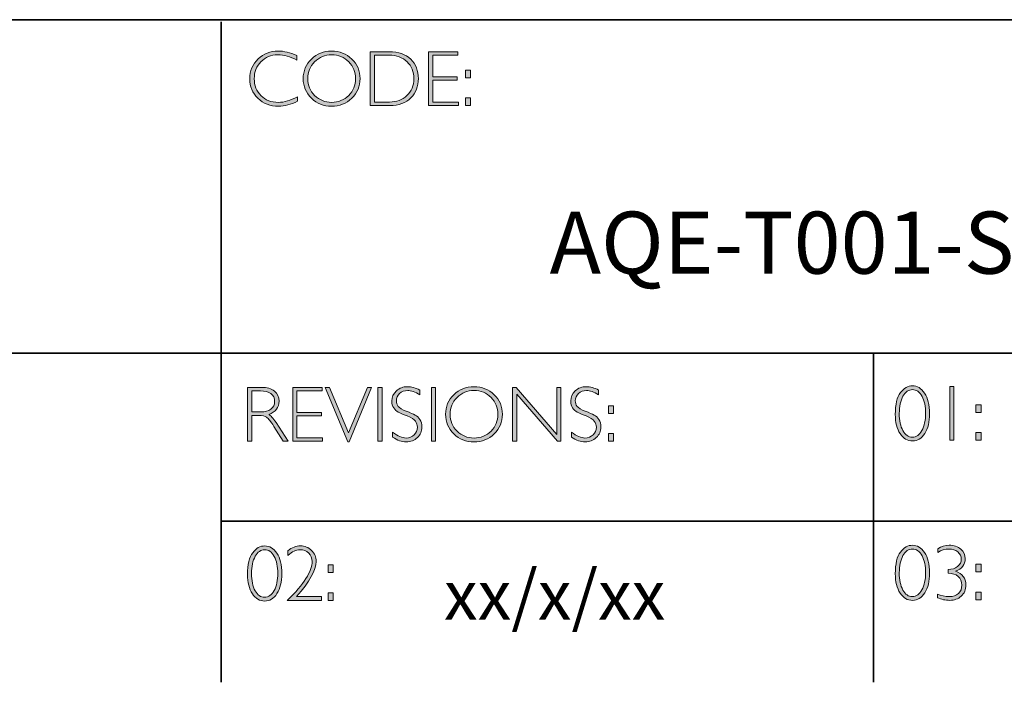
# Model space of a CAD drawing. Units: inches. Extents: x -12997 to 29, y -20 to 8840.
# Drawn here: x 21 to 25, y -20 to -18 of the extents above; entities that cross this region are included whole.
import ezdxf

# ---------------------------------------------------------------- set-up
doc = ezdxf.new("R2010")
doc.units = ezdxf.units.IN
doc.header["$MEASUREMENT"] = 0
doc.layers.add('Layer 1', color=7, linetype='Continuous')

# ---------------------------------------------------------------- blocks, each defined once
blk = doc.blocks.new('block 11')
at = {"layer": 'Layer 1', "true_color": 0x1c1c1b}
h = blk.add_hatch(color=250, dxfattribs=at)
h.dxf.hatch_style = 2
edge = h.paths.add_edge_path()
edge.add_spline(control_points=[(22.2475, -17.8538), (22.2475, -17.8538), (22.2475, -17.8721), (22.2475, -17.8721), (22.2212, -17.8582), (22.1955, -17.8512), (22.1703, -17.8512), (22.1434, -17.8512), (22.1209, -17.8604), (22.1028, -17.8787), (22.0847, -17.8969), (22.0757, -17.9198), (22.0757, -17.9472), (22.0757, -17.9749), (22.0848, -17.9977), (22.103, -18.0155), (22.1212, -18.0334), (22.1444, -18.0424), (22.1726, -18.0424), (22.1962, -18.0424), (22.2218, -18.035), (22.2497, -18.0202), (22.2497, -18.0202), (22.2497, -18.0376), (22.2497, -18.0376), (22.224, -18.0511), (22.1984, -18.0579), (22.1729, -18.0579), (22.1399, -18.0579), (22.1125, -18.0473), (22.0905, -18.0262), (22.0686, -18.005), (22.0576, -17.9787), (22.0576, -17.9472), (22.0576, -17.9154), (22.0688, -17.889), (22.0912, -17.8677), (22.1136, -17.8464), (22.1404, -17.8357), (22.1714, -17.8357), (22.1958, -17.8357), (22.2211, -17.8418), (22.2475, -17.8538)], knot_values=[0, 0, 0, 0, 1, 1, 1, 2, 2, 2, 3, 3, 3, 4, 4, 4, 5, 5, 5, 6, 6, 6, 7, 7, 7, 8, 8, 8, 9, 9, 9, 10, 10, 10, 11, 11, 11, 12, 12, 12, 13, 13, 13, 14, 14, 14, 14], degree=3, periodic=0)
h = blk.add_hatch(color=250, dxfattribs=at)
h.dxf.hatch_style = 2
edge = h.paths.add_edge_path()
edge.add_spline(control_points=[(22.3875, -17.8357), (22.4195, -17.8357), (22.4467, -17.8465), (22.4689, -17.868), (22.4912, -17.8896), (22.5024, -17.9159), (22.5024, -17.9469), (22.5024, -17.9778), (22.4912, -18.004), (22.4689, -18.0255), (22.4467, -18.0471), (22.4195, -18.0579), (22.3875, -18.0579), (22.3555, -18.0579), (22.3285, -18.0471), (22.3063, -18.0255), (22.2842, -18.004), (22.2731, -17.9778), (22.2731, -17.9469), (22.2731, -17.9159), (22.2842, -17.8896), (22.3063, -17.868), (22.3285, -17.8465), (22.3555, -17.8357), (22.3875, -17.8357)], knot_values=[0, 0, 0, 0, 1, 1, 1, 2, 2, 2, 3, 3, 3, 4, 4, 4, 5, 5, 5, 6, 6, 6, 7, 7, 7, 8, 8, 8, 8], degree=3, periodic=0)
edge = h.paths.add_edge_path()
edge.add_spline(control_points=[(22.3881, -18.0424), (22.4151, -18.0424), (22.4378, -18.0331), (22.4564, -18.0147), (22.4749, -17.9962), (22.4842, -17.9736), (22.4842, -17.9469), (22.4842, -17.92), (22.4749, -17.8973), (22.4564, -17.8789), (22.4378, -17.8604), (22.4151, -17.8512), (22.3881, -17.8512), (22.361, -17.8512), (22.3381, -17.8604), (22.3193, -17.8789), (22.3006, -17.8973), (22.2912, -17.92), (22.2912, -17.9469), (22.2912, -17.9736), (22.3006, -17.9962), (22.3193, -18.0147), (22.3381, -18.0331), (22.361, -18.0424), (22.3881, -18.0424)], knot_values=[0, 0, 0, 0, 1, 1, 1, 2, 2, 2, 3, 3, 3, 4, 4, 4, 5, 5, 5, 6, 6, 6, 7, 7, 7, 8, 8, 8, 8], degree=3, periodic=0)
h = blk.add_hatch(color=250, dxfattribs=at)
h.dxf.hatch_style = 2
edge = h.paths.add_edge_path()
edge.add_spline(control_points=[(22.5434, -17.8385), (22.5434, -17.8385), (22.6193, -17.8385), (22.6193, -17.8385), (22.6576, -17.8385), (22.6868, -17.8486), (22.7071, -17.8687), (22.7273, -17.8889), (22.7374, -17.9149), (22.7374, -17.9469), (22.7374, -17.9782), (22.7274, -18.0041), (22.7074, -18.0244), (22.6874, -18.0449), (22.659, -18.0551), (22.6222, -18.0551), (22.6222, -18.0551), (22.5434, -18.0551), (22.5434, -18.0551), (22.5434, -18.0551), (22.5434, -17.8385), (22.5434, -17.8385)], knot_values=[0, 0, 0, 0, 1, 1, 1, 2, 2, 2, 3, 3, 3, 4, 4, 4, 5, 5, 5, 6, 6, 6, 7, 7, 7, 7], degree=3, periodic=0)
edge = h.paths.add_edge_path()
edge.add_spline(control_points=[(22.5602, -17.8524), (22.5602, -17.8524), (22.5602, -18.0411), (22.5602, -18.0411), (22.5602, -18.0411), (22.6213, -18.0411), (22.6213, -18.0411), (22.6493, -18.0411), (22.6726, -18.0325), (22.6913, -18.0153), (22.7099, -17.9981), (22.7192, -17.9753), (22.7192, -17.9469), (22.7192, -17.9191), (22.71, -17.8964), (22.6916, -17.8788), (22.6732, -17.8613), (22.6494, -17.8524), (22.6202, -17.8524), (22.6202, -17.8524), (22.5602, -17.8524), (22.5602, -17.8524)], knot_values=[0, 0, 0, 0, 1, 1, 1, 2, 2, 2, 3, 3, 3, 4, 4, 4, 5, 5, 5, 6, 6, 6, 7, 7, 7, 7], degree=3, periodic=0)
h = blk.add_hatch(color=250, dxfattribs=at)
h.dxf.hatch_style = 2
h.paths.add_polyline_path([(22.8969, -17.8385), (22.8969, -17.8524), (22.7955, -17.8524), (22.7955, -17.9391), (22.8942, -17.9391), (22.8942, -17.9532), (22.7955, -17.9532), (22.7955, -18.0411), (22.8994, -18.0411), (22.8994, -18.0551), (22.7788, -18.0551), (22.7788, -17.8385)])
h = blk.add_hatch(color=250, dxfattribs=at)
h.dxf.hatch_style = 2
h.paths.add_polyline_path([(22.9474, -17.9124), (22.9474, -17.9433), (22.9268, -17.9433), (22.9268, -17.9124)])
h.paths.add_polyline_path([(22.9474, -18.0242), (22.9474, -18.0551), (22.9268, -18.0551), (22.9268, -18.0242)])
at = {"layer": 'Layer 1', "lineweight": 0}
for points in [[(22.8969, -17.8385), (22.8969, -17.8524), (22.7955, -17.8524), (22.7955, -17.9391), (22.8942, -17.9391), (22.8942, -17.9532), (22.7955, -17.9532), (22.7955, -18.0411), (22.8994, -18.0411), (22.8994, -18.0551), (22.7788, -18.0551), (22.7788, -17.8385), (22.8969, -17.8385)], [(22.9474, -17.9124), (22.9474, -17.9433), (22.9268, -17.9433), (22.9268, -17.9124), (22.9474, -17.9124)], [(22.9474, -18.0242), (22.9474, -18.0551), (22.9268, -18.0551), (22.9268, -18.0242), (22.9474, -18.0242)]]:
    blk.add_lwpolyline(points, dxfattribs=at)
for points, knots in [([(22.2475, -17.8538), (22.2475, -17.8538), (22.2475, -17.8721), (22.2475, -17.8721), (22.2212, -17.8582), (22.1955, -17.8512), (22.1703, -17.8512), (22.1434, -17.8512), (22.1209, -17.8604), (22.1028, -17.8787), (22.0847, -17.8969), (22.0757, -17.9198), (22.0757, -17.9472), (22.0757, -17.9749), (22.0848, -17.9977), (22.103, -18.0155), (22.1212, -18.0334), (22.1444, -18.0424), (22.1726, -18.0424), (22.1962, -18.0424), (22.2218, -18.035), (22.2497, -18.0202), (22.2497, -18.0202), (22.2497, -18.0376), (22.2497, -18.0376), (22.224, -18.0511), (22.1984, -18.0579), (22.1729, -18.0579), (22.1399, -18.0579), (22.1125, -18.0473), (22.0905, -18.0262), (22.0686, -18.005), (22.0576, -17.9787), (22.0576, -17.9472), (22.0576, -17.9154), (22.0688, -17.889), (22.0912, -17.8677), (22.1136, -17.8464), (22.1404, -17.8357), (22.1714, -17.8357), (22.1958, -17.8357), (22.2211, -17.8418), (22.2475, -17.8538)], [0, 0, 0, 0, 1, 1, 1, 2, 2, 2, 3, 3, 3, 4, 4, 4, 5, 5, 5, 6, 6, 6, 7, 7, 7, 8, 8, 8, 9, 9, 9, 10, 10, 10, 11, 11, 11, 12, 12, 12, 13, 13, 13, 14, 14, 14, 14]), ([(22.3875, -17.8357), (22.4195, -17.8357), (22.4467, -17.8465), (22.4689, -17.868), (22.4912, -17.8896), (22.5024, -17.9159), (22.5024, -17.9469), (22.5024, -17.9778), (22.4912, -18.004), (22.4689, -18.0255), (22.4467, -18.0471), (22.4195, -18.0579), (22.3875, -18.0579), (22.3555, -18.0579), (22.3285, -18.0471), (22.3063, -18.0255), (22.2842, -18.004), (22.2731, -17.9778), (22.2731, -17.9469), (22.2731, -17.9159), (22.2842, -17.8896), (22.3063, -17.868), (22.3285, -17.8465), (22.3555, -17.8357), (22.3875, -17.8357)], [0, 0, 0, 0, 1, 1, 1, 2, 2, 2, 3, 3, 3, 4, 4, 4, 5, 5, 5, 6, 6, 6, 7, 7, 7, 8, 8, 8, 8]), ([(22.3881, -18.0424), (22.4151, -18.0424), (22.4378, -18.0331), (22.4564, -18.0147), (22.4749, -17.9962), (22.4842, -17.9736), (22.4842, -17.9469), (22.4842, -17.92), (22.4749, -17.8973), (22.4564, -17.8789), (22.4378, -17.8604), (22.4151, -17.8512), (22.3881, -17.8512), (22.361, -17.8512), (22.3381, -17.8604), (22.3193, -17.8789), (22.3006, -17.8973), (22.2912, -17.92), (22.2912, -17.9469), (22.2912, -17.9736), (22.3006, -17.9962), (22.3193, -18.0147), (22.3381, -18.0331), (22.361, -18.0424), (22.3881, -18.0424)], [0, 0, 0, 0, 1, 1, 1, 2, 2, 2, 3, 3, 3, 4, 4, 4, 5, 5, 5, 6, 6, 6, 7, 7, 7, 8, 8, 8, 8]), ([(22.5434, -17.8385), (22.5434, -17.8385), (22.6193, -17.8385), (22.6193, -17.8385), (22.6576, -17.8385), (22.6868, -17.8486), (22.7071, -17.8687), (22.7273, -17.8889), (22.7374, -17.9149), (22.7374, -17.9469), (22.7374, -17.9782), (22.7274, -18.0041), (22.7074, -18.0244), (22.6874, -18.0449), (22.659, -18.0551), (22.6222, -18.0551), (22.6222, -18.0551), (22.5434, -18.0551), (22.5434, -18.0551), (22.5434, -18.0551), (22.5434, -17.8385), (22.5434, -17.8385)], [0, 0, 0, 0, 1, 1, 1, 2, 2, 2, 3, 3, 3, 4, 4, 4, 5, 5, 5, 6, 6, 6, 7, 7, 7, 7]), ([(22.5602, -17.8524), (22.5602, -17.8524), (22.5602, -18.0411), (22.5602, -18.0411), (22.5602, -18.0411), (22.6213, -18.0411), (22.6213, -18.0411), (22.6493, -18.0411), (22.6726, -18.0325), (22.6913, -18.0153), (22.7099, -17.9981), (22.7192, -17.9753), (22.7192, -17.9469), (22.7192, -17.9191), (22.71, -17.8964), (22.6916, -17.8788), (22.6732, -17.8613), (22.6494, -17.8524), (22.6202, -17.8524), (22.6202, -17.8524), (22.5602, -17.8524), (22.5602, -17.8524)], [0, 0, 0, 0, 1, 1, 1, 2, 2, 2, 3, 3, 3, 4, 4, 4, 5, 5, 5, 6, 6, 6, 7, 7, 7, 7])]:
    blk.add_open_spline(points, degree=3, knots=knots, dxfattribs=at)
blk = doc.blocks.new('block 12')
at = {"layer": 'Layer 1', "true_color": 0x1c1c1b}
h = blk.add_hatch(color=250, dxfattribs=at)
h.dxf.hatch_style = 2
edge = h.paths.add_edge_path()
edge.add_spline(control_points=[(22.0486, -19.1908), (22.0486, -19.1908), (22.1041, -19.1908), (22.1041, -19.1908), (22.1274, -19.1908), (22.1451, -19.1958), (22.1574, -19.2059), (22.1697, -19.216), (22.1759, -19.2296), (22.1759, -19.2468), (22.1759, -19.2718), (22.1621, -19.2893), (22.1346, -19.2995), (22.1418, -19.3029), (22.1514, -19.3139), (22.1635, -19.3325), (22.1635, -19.3325), (22.2125, -19.4074), (22.2125, -19.4074), (22.2125, -19.4074), (22.1927, -19.4074), (22.1927, -19.4074), (22.1927, -19.4074), (22.1549, -19.348), (22.1549, -19.348), (22.1423, -19.3282), (22.1325, -19.3158), (22.1255, -19.3109), (22.1184, -19.306), (22.1082, -19.3035), (22.0946, -19.3035), (22.0946, -19.3035), (22.0654, -19.3035), (22.0654, -19.3035), (22.0654, -19.3035), (22.0654, -19.4074), (22.0654, -19.4074), (22.0654, -19.4074), (22.0486, -19.4074), (22.0486, -19.4074), (22.0486, -19.4074), (22.0486, -19.1908), (22.0486, -19.1908)], knot_values=[0, 0, 0, 0, 1, 1, 1, 2, 2, 2, 3, 3, 3, 4, 4, 4, 5, 5, 5, 6, 6, 6, 7, 7, 7, 8, 8, 8, 9, 9, 9, 10, 10, 10, 11, 11, 11, 12, 12, 12, 13, 13, 13, 14, 14, 14, 14], degree=3, periodic=0)
edge = h.paths.add_edge_path()
edge.add_spline(control_points=[(22.0654, -19.2047), (22.0654, -19.2047), (22.0654, -19.2896), (22.0654, -19.2896), (22.0654, -19.2896), (22.1013, -19.2896), (22.1013, -19.2896), (22.1196, -19.2896), (22.1336, -19.2859), (22.1432, -19.2785), (22.1529, -19.2711), (22.1578, -19.2606), (22.1578, -19.2471), (22.1578, -19.2337), (22.1528, -19.2233), (22.143, -19.2159), (22.1332, -19.2085), (22.1191, -19.2047), (22.1007, -19.2047), (22.1007, -19.2047), (22.0654, -19.2047), (22.0654, -19.2047)], knot_values=[0, 0, 0, 0, 1, 1, 1, 2, 2, 2, 3, 3, 3, 4, 4, 4, 5, 5, 5, 6, 6, 6, 7, 7, 7, 7], degree=3, periodic=0)
h = blk.add_hatch(color=250, dxfattribs=at)
h.dxf.hatch_style = 2
h.paths.add_polyline_path([(22.3491, -19.1908), (22.3491, -19.2047), (22.2477, -19.2047), (22.2477, -19.2914), (22.3464, -19.2914), (22.3464, -19.3055), (22.2477, -19.3055), (22.2477, -19.3934), (22.3515, -19.3934), (22.3515, -19.4074), (22.2309, -19.4074), (22.2309, -19.1908)])
h = blk.add_hatch(color=250, dxfattribs=at)
h.dxf.hatch_style = 2
h.paths.add_polyline_path([(22.5489, -19.1908), (22.4581, -19.4095), (22.4532, -19.4095), (22.3621, -19.1908), (22.379, -19.1908), (22.4558, -19.374), (22.532, -19.1908)])
h = blk.add_hatch(color=250, dxfattribs=at)
h.dxf.hatch_style = 2
h.paths.add_polyline_path([(22.5914, -19.1908), (22.5914, -19.4074), (22.5746, -19.4074), (22.5746, -19.1908)])
h = blk.add_hatch(color=250, dxfattribs=at)
h.dxf.hatch_style = 2
edge = h.paths.add_edge_path()
edge.add_spline(control_points=[(22.7429, -19.2016), (22.7429, -19.2016), (22.7429, -19.2201), (22.7429, -19.2201), (22.724, -19.209), (22.7079, -19.2035), (22.6943, -19.2035), (22.6813, -19.2035), (22.6704, -19.2075), (22.6617, -19.2154), (22.653, -19.2233), (22.6486, -19.2331), (22.6486, -19.2448), (22.6486, -19.2531), (22.6512, -19.2607), (22.6563, -19.2674), (22.6615, -19.2741), (22.6723, -19.2806), (22.6887, -19.2868), (22.7052, -19.293), (22.7172, -19.2981), (22.7247, -19.3023), (22.7323, -19.3064), (22.7387, -19.3124), (22.7439, -19.3202), (22.7492, -19.3281), (22.7518, -19.3383), (22.7518, -19.3508), (22.7518, -19.3674), (22.7457, -19.3815), (22.7336, -19.393), (22.7213, -19.4044), (22.7065, -19.4102), (22.6889, -19.4102), (22.6709, -19.4102), (22.6524, -19.4039), (22.6334, -19.3913), (22.6334, -19.3913), (22.6334, -19.3715), (22.6334, -19.3715), (22.6544, -19.387), (22.6726, -19.3947), (22.688, -19.3947), (22.7008, -19.3947), (22.7116, -19.3905), (22.7204, -19.3822), (22.7293, -19.3739), (22.7337, -19.3637), (22.7337, -19.3516), (22.7337, -19.3424), (22.7309, -19.3341), (22.7255, -19.3267), (22.72, -19.3193), (22.7089, -19.3124), (22.6922, -19.306), (22.6754, -19.2995), (22.6635, -19.2943), (22.6563, -19.2904), (22.6491, -19.2865), (22.643, -19.2809), (22.638, -19.2736), (22.633, -19.2663), (22.6305, -19.257), (22.6305, -19.2455), (22.6305, -19.2296), (22.6366, -19.216), (22.6487, -19.2048), (22.6609, -19.1936), (22.6756, -19.188), (22.6928, -19.188), (22.7096, -19.188), (22.7263, -19.1926), (22.7429, -19.2016)], knot_values=[0, 0, 0, 0, 1, 1, 1, 2, 2, 2, 3, 3, 3, 4, 4, 4, 5, 5, 5, 6, 6, 6, 7, 7, 7, 8, 8, 8, 9, 9, 9, 10, 10, 10, 11, 11, 11, 12, 12, 12, 13, 13, 13, 14, 14, 14, 15, 15, 15, 16, 16, 16, 17, 17, 17, 18, 18, 18, 19, 19, 19, 20, 20, 20, 21, 21, 21, 22, 22, 22, 23, 23, 23, 24, 24, 24, 24], degree=3, periodic=0)
h = blk.add_hatch(color=250, dxfattribs=at)
h.dxf.hatch_style = 2
h.paths.add_polyline_path([(22.8064, -19.1908), (22.8064, -19.4074), (22.7897, -19.4074), (22.7897, -19.1908)])
h = blk.add_hatch(color=250, dxfattribs=at)
h.dxf.hatch_style = 2
edge = h.paths.add_edge_path()
edge.add_spline(control_points=[(22.9614, -19.188), (22.9935, -19.188), (23.0206, -19.1988), (23.0429, -19.2203), (23.0652, -19.2419), (23.0763, -19.2682), (23.0763, -19.2992), (23.0763, -19.3301), (23.0652, -19.3563), (23.0429, -19.3779), (23.0206, -19.3994), (22.9935, -19.4102), (22.9614, -19.4102), (22.9295, -19.4102), (22.9024, -19.3994), (22.8803, -19.3779), (22.8581, -19.3563), (22.847, -19.3301), (22.847, -19.2992), (22.847, -19.2682), (22.8581, -19.2419), (22.8803, -19.2203), (22.9024, -19.1988), (22.9295, -19.188), (22.9614, -19.188)], knot_values=[0, 0, 0, 0, 1, 1, 1, 2, 2, 2, 3, 3, 3, 4, 4, 4, 5, 5, 5, 6, 6, 6, 7, 7, 7, 8, 8, 8, 8], degree=3, periodic=0)
edge = h.paths.add_edge_path()
edge.add_spline(control_points=[(22.962, -19.3947), (22.989, -19.3947), (23.0118, -19.3854), (23.0303, -19.367), (23.0489, -19.3485), (23.0582, -19.3259), (23.0582, -19.2992), (23.0582, -19.2723), (23.0489, -19.2496), (23.0303, -19.2312), (23.0118, -19.2127), (22.989, -19.2035), (22.962, -19.2035), (22.935, -19.2035), (22.9121, -19.2127), (22.8933, -19.2312), (22.8745, -19.2496), (22.8651, -19.2723), (22.8651, -19.2992), (22.8651, -19.3259), (22.8745, -19.3485), (22.8933, -19.367), (22.9121, -19.3854), (22.935, -19.3947), (22.962, -19.3947)], knot_values=[0, 0, 0, 0, 1, 1, 1, 2, 2, 2, 3, 3, 3, 4, 4, 4, 5, 5, 5, 6, 6, 6, 7, 7, 7, 8, 8, 8, 8], degree=3, periodic=0)
h = blk.add_hatch(color=250, dxfattribs=at)
h.dxf.hatch_style = 2
h.paths.add_polyline_path([(23.3123, -19.1908), (23.3123, -19.4074), (23.2985, -19.4074), (23.1338, -19.2181), (23.1338, -19.4074), (23.1171, -19.4074), (23.1171, -19.1908), (23.1313, -19.1908), (23.2955, -19.3801), (23.2955, -19.1908)])
h = blk.add_hatch(color=250, dxfattribs=at)
h.dxf.hatch_style = 2
edge = h.paths.add_edge_path()
edge.add_spline(control_points=[(23.4641, -19.2016), (23.4641, -19.2016), (23.4641, -19.2201), (23.4641, -19.2201), (23.4452, -19.209), (23.4291, -19.2035), (23.4155, -19.2035), (23.4025, -19.2035), (23.3916, -19.2075), (23.3829, -19.2154), (23.3741, -19.2233), (23.3698, -19.2331), (23.3698, -19.2448), (23.3698, -19.2531), (23.3724, -19.2607), (23.3775, -19.2674), (23.3827, -19.2741), (23.3935, -19.2806), (23.4099, -19.2868), (23.4264, -19.293), (23.4384, -19.2981), (23.4459, -19.3023), (23.4535, -19.3064), (23.4599, -19.3124), (23.4651, -19.3202), (23.4704, -19.3281), (23.473, -19.3383), (23.473, -19.3508), (23.473, -19.3674), (23.4669, -19.3815), (23.4548, -19.393), (23.4425, -19.4044), (23.4276, -19.4102), (23.4101, -19.4102), (23.3921, -19.4102), (23.3736, -19.4039), (23.3546, -19.3913), (23.3546, -19.3913), (23.3546, -19.3715), (23.3546, -19.3715), (23.3756, -19.387), (23.3937, -19.3947), (23.4091, -19.3947), (23.422, -19.3947), (23.4328, -19.3905), (23.4416, -19.3822), (23.4505, -19.3739), (23.4549, -19.3637), (23.4549, -19.3516), (23.4549, -19.3424), (23.4521, -19.3341), (23.4467, -19.3267), (23.4412, -19.3193), (23.4301, -19.3124), (23.4133, -19.306), (23.3966, -19.2995), (23.3847, -19.2943), (23.3775, -19.2904), (23.3703, -19.2865), (23.3642, -19.2809), (23.3592, -19.2736), (23.3542, -19.2663), (23.3516, -19.257), (23.3516, -19.2455), (23.3516, -19.2296), (23.3577, -19.216), (23.3699, -19.2048), (23.3821, -19.1936), (23.3968, -19.188), (23.414, -19.188), (23.4308, -19.188), (23.4475, -19.1926), (23.4641, -19.2016)], knot_values=[0, 0, 0, 0, 1, 1, 1, 2, 2, 2, 3, 3, 3, 4, 4, 4, 5, 5, 5, 6, 6, 6, 7, 7, 7, 8, 8, 8, 9, 9, 9, 10, 10, 10, 11, 11, 11, 12, 12, 12, 13, 13, 13, 14, 14, 14, 15, 15, 15, 16, 16, 16, 17, 17, 17, 18, 18, 18, 19, 19, 19, 20, 20, 20, 21, 21, 21, 22, 22, 22, 23, 23, 23, 24, 24, 24, 24], degree=3, periodic=0)
h = blk.add_hatch(color=250, dxfattribs=at)
h.dxf.hatch_style = 2
h.paths.add_polyline_path([(23.5245, -19.2647), (23.5245, -19.2956), (23.5039, -19.2956), (23.5039, -19.2647)])
h.paths.add_polyline_path([(23.5245, -19.3765), (23.5245, -19.4074), (23.5039, -19.4074), (23.5039, -19.3765)])
at = {"layer": 'Layer 1', "lineweight": 0}
for points in [[(22.3491, -19.1908), (22.3491, -19.2047), (22.2477, -19.2047), (22.2477, -19.2914), (22.3464, -19.2914), (22.3464, -19.3055), (22.2477, -19.3055), (22.2477, -19.3934), (22.3515, -19.3934), (22.3515, -19.4074), (22.2309, -19.4074), (22.2309, -19.1908), (22.3491, -19.1908)], [(22.5489, -19.1908), (22.4581, -19.4095), (22.4532, -19.4095), (22.3621, -19.1908), (22.379, -19.1908), (22.4558, -19.374), (22.532, -19.1908), (22.5489, -19.1908)], [(22.5914, -19.1908), (22.5914, -19.4074), (22.5746, -19.4074), (22.5746, -19.1908), (22.5914, -19.1908)], [(22.8064, -19.1908), (22.8064, -19.4074), (22.7897, -19.4074), (22.7897, -19.1908), (22.8064, -19.1908)], [(23.3123, -19.1908), (23.3123, -19.4074), (23.2985, -19.4074), (23.1338, -19.2181), (23.1338, -19.4074), (23.1171, -19.4074), (23.1171, -19.1908), (23.1313, -19.1908), (23.2955, -19.3801), (23.2955, -19.1908), (23.3123, -19.1908)], [(23.5245, -19.2647), (23.5245, -19.2956), (23.5039, -19.2956), (23.5039, -19.2647), (23.5245, -19.2647)], [(23.5245, -19.3765), (23.5245, -19.4074), (23.5039, -19.4074), (23.5039, -19.3765), (23.5245, -19.3765)]]:
    blk.add_lwpolyline(points, dxfattribs=at)
for points, knots in [([(22.0486, -19.1908), (22.0486, -19.1908), (22.1041, -19.1908), (22.1041, -19.1908), (22.1274, -19.1908), (22.1451, -19.1958), (22.1574, -19.2059), (22.1697, -19.216), (22.1759, -19.2296), (22.1759, -19.2468), (22.1759, -19.2718), (22.1621, -19.2893), (22.1346, -19.2995), (22.1418, -19.3029), (22.1514, -19.3139), (22.1635, -19.3325), (22.1635, -19.3325), (22.2125, -19.4074), (22.2125, -19.4074), (22.2125, -19.4074), (22.1927, -19.4074), (22.1927, -19.4074), (22.1927, -19.4074), (22.1549, -19.348), (22.1549, -19.348), (22.1423, -19.3282), (22.1325, -19.3158), (22.1255, -19.3109), (22.1184, -19.306), (22.1082, -19.3035), (22.0946, -19.3035), (22.0946, -19.3035), (22.0654, -19.3035), (22.0654, -19.3035), (22.0654, -19.3035), (22.0654, -19.4074), (22.0654, -19.4074), (22.0654, -19.4074), (22.0486, -19.4074), (22.0486, -19.4074), (22.0486, -19.4074), (22.0486, -19.1908), (22.0486, -19.1908)], [0, 0, 0, 0, 1, 1, 1, 2, 2, 2, 3, 3, 3, 4, 4, 4, 5, 5, 5, 6, 6, 6, 7, 7, 7, 8, 8, 8, 9, 9, 9, 10, 10, 10, 11, 11, 11, 12, 12, 12, 13, 13, 13, 14, 14, 14, 14]), ([(22.0654, -19.2047), (22.0654, -19.2047), (22.0654, -19.2896), (22.0654, -19.2896), (22.0654, -19.2896), (22.1013, -19.2896), (22.1013, -19.2896), (22.1196, -19.2896), (22.1336, -19.2859), (22.1432, -19.2785), (22.1529, -19.2711), (22.1578, -19.2606), (22.1578, -19.2471), (22.1578, -19.2337), (22.1528, -19.2233), (22.143, -19.2159), (22.1332, -19.2085), (22.1191, -19.2047), (22.1007, -19.2047), (22.1007, -19.2047), (22.0654, -19.2047), (22.0654, -19.2047)], [0, 0, 0, 0, 1, 1, 1, 2, 2, 2, 3, 3, 3, 4, 4, 4, 5, 5, 5, 6, 6, 6, 7, 7, 7, 7]), ([(22.7429, -19.2016), (22.7429, -19.2016), (22.7429, -19.2201), (22.7429, -19.2201), (22.724, -19.209), (22.7079, -19.2035), (22.6943, -19.2035), (22.6813, -19.2035), (22.6704, -19.2075), (22.6617, -19.2154), (22.653, -19.2233), (22.6486, -19.2331), (22.6486, -19.2448), (22.6486, -19.2531), (22.6512, -19.2607), (22.6563, -19.2674), (22.6615, -19.2741), (22.6723, -19.2806), (22.6887, -19.2868), (22.7052, -19.293), (22.7172, -19.2981), (22.7247, -19.3023), (22.7323, -19.3064), (22.7387, -19.3124), (22.7439, -19.3202), (22.7492, -19.3281), (22.7518, -19.3383), (22.7518, -19.3508), (22.7518, -19.3674), (22.7457, -19.3815), (22.7336, -19.393), (22.7213, -19.4044), (22.7065, -19.4102), (22.6889, -19.4102), (22.6709, -19.4102), (22.6524, -19.4039), (22.6334, -19.3913), (22.6334, -19.3913), (22.6334, -19.3715), (22.6334, -19.3715), (22.6544, -19.387), (22.6726, -19.3947), (22.688, -19.3947), (22.7008, -19.3947), (22.7116, -19.3905), (22.7204, -19.3822), (22.7293, -19.3739), (22.7337, -19.3637), (22.7337, -19.3516), (22.7337, -19.3424), (22.7309, -19.3341), (22.7255, -19.3267), (22.72, -19.3193), (22.7089, -19.3124), (22.6922, -19.306), (22.6754, -19.2995), (22.6635, -19.2943), (22.6563, -19.2904), (22.6491, -19.2865), (22.643, -19.2809), (22.638, -19.2736), (22.633, -19.2663), (22.6305, -19.257), (22.6305, -19.2455), (22.6305, -19.2296), (22.6366, -19.216), (22.6487, -19.2048), (22.6609, -19.1936), (22.6756, -19.188), (22.6928, -19.188), (22.7096, -19.188), (22.7263, -19.1926), (22.7429, -19.2016)], [0, 0, 0, 0, 1, 1, 1, 2, 2, 2, 3, 3, 3, 4, 4, 4, 5, 5, 5, 6, 6, 6, 7, 7, 7, 8, 8, 8, 9, 9, 9, 10, 10, 10, 11, 11, 11, 12, 12, 12, 13, 13, 13, 14, 14, 14, 15, 15, 15, 16, 16, 16, 17, 17, 17, 18, 18, 18, 19, 19, 19, 20, 20, 20, 21, 21, 21, 22, 22, 22, 23, 23, 23, 24, 24, 24, 24]), ([(22.9614, -19.188), (22.9935, -19.188), (23.0206, -19.1988), (23.0429, -19.2203), (23.0652, -19.2419), (23.0763, -19.2682), (23.0763, -19.2992), (23.0763, -19.3301), (23.0652, -19.3563), (23.0429, -19.3779), (23.0206, -19.3994), (22.9935, -19.4102), (22.9614, -19.4102), (22.9295, -19.4102), (22.9024, -19.3994), (22.8803, -19.3779), (22.8581, -19.3563), (22.847, -19.3301), (22.847, -19.2992), (22.847, -19.2682), (22.8581, -19.2419), (22.8803, -19.2203), (22.9024, -19.1988), (22.9295, -19.188), (22.9614, -19.188)], [0, 0, 0, 0, 1, 1, 1, 2, 2, 2, 3, 3, 3, 4, 4, 4, 5, 5, 5, 6, 6, 6, 7, 7, 7, 8, 8, 8, 8]), ([(22.962, -19.3947), (22.989, -19.3947), (23.0118, -19.3854), (23.0303, -19.367), (23.0489, -19.3485), (23.0582, -19.3259), (23.0582, -19.2992), (23.0582, -19.2723), (23.0489, -19.2496), (23.0303, -19.2312), (23.0118, -19.2127), (22.989, -19.2035), (22.962, -19.2035), (22.935, -19.2035), (22.9121, -19.2127), (22.8933, -19.2312), (22.8745, -19.2496), (22.8651, -19.2723), (22.8651, -19.2992), (22.8651, -19.3259), (22.8745, -19.3485), (22.8933, -19.367), (22.9121, -19.3854), (22.935, -19.3947), (22.962, -19.3947)], [0, 0, 0, 0, 1, 1, 1, 2, 2, 2, 3, 3, 3, 4, 4, 4, 5, 5, 5, 6, 6, 6, 7, 7, 7, 8, 8, 8, 8]), ([(23.4641, -19.2016), (23.4641, -19.2016), (23.4641, -19.2201), (23.4641, -19.2201), (23.4452, -19.209), (23.4291, -19.2035), (23.4155, -19.2035), (23.4025, -19.2035), (23.3916, -19.2075), (23.3829, -19.2154), (23.3741, -19.2233), (23.3698, -19.2331), (23.3698, -19.2448), (23.3698, -19.2531), (23.3724, -19.2607), (23.3775, -19.2674), (23.3827, -19.2741), (23.3935, -19.2806), (23.4099, -19.2868), (23.4264, -19.293), (23.4384, -19.2981), (23.4459, -19.3023), (23.4535, -19.3064), (23.4599, -19.3124), (23.4651, -19.3202), (23.4704, -19.3281), (23.473, -19.3383), (23.473, -19.3508), (23.473, -19.3674), (23.4669, -19.3815), (23.4548, -19.393), (23.4425, -19.4044), (23.4276, -19.4102), (23.4101, -19.4102), (23.3921, -19.4102), (23.3736, -19.4039), (23.3546, -19.3913), (23.3546, -19.3913), (23.3546, -19.3715), (23.3546, -19.3715), (23.3756, -19.387), (23.3937, -19.3947), (23.4091, -19.3947), (23.422, -19.3947), (23.4328, -19.3905), (23.4416, -19.3822), (23.4505, -19.3739), (23.4549, -19.3637), (23.4549, -19.3516), (23.4549, -19.3424), (23.4521, -19.3341), (23.4467, -19.3267), (23.4412, -19.3193), (23.4301, -19.3124), (23.4133, -19.306), (23.3966, -19.2995), (23.3847, -19.2943), (23.3775, -19.2904), (23.3703, -19.2865), (23.3642, -19.2809), (23.3592, -19.2736), (23.3542, -19.2663), (23.3516, -19.257), (23.3516, -19.2455), (23.3516, -19.2296), (23.3577, -19.216), (23.3699, -19.2048), (23.3821, -19.1936), (23.3968, -19.188), (23.414, -19.188), (23.4308, -19.188), (23.4475, -19.1926), (23.4641, -19.2016)], [0, 0, 0, 0, 1, 1, 1, 2, 2, 2, 3, 3, 3, 4, 4, 4, 5, 5, 5, 6, 6, 6, 7, 7, 7, 8, 8, 8, 9, 9, 9, 10, 10, 10, 11, 11, 11, 12, 12, 12, 13, 13, 13, 14, 14, 14, 15, 15, 15, 16, 16, 16, 17, 17, 17, 18, 18, 18, 19, 19, 19, 20, 20, 20, 21, 21, 21, 22, 22, 22, 23, 23, 23, 24, 24, 24, 24])]:
    blk.add_open_spline(points, degree=3, knots=knots, dxfattribs=at)
blk = doc.blocks.new('block 13')
at = {"layer": 'Layer 1', "true_color": 0x1c1c1b}
h = blk.add_hatch(color=250, dxfattribs=at)
h.dxf.hatch_style = 2
edge = h.paths.add_edge_path()
edge.add_spline(control_points=[(24.7291, -19.1845), (24.7485, -19.1845), (24.7649, -19.1943), (24.7782, -19.2138), (24.7916, -19.2332), (24.7982, -19.2609), (24.7982, -19.2966), (24.7982, -19.3299), (24.7917, -19.3566), (24.7786, -19.3766), (24.7655, -19.3967), (24.7493, -19.4067), (24.7297, -19.4067), (24.7093, -19.4067), (24.6925, -19.3969), (24.6795, -19.3772), (24.6665, -19.3575), (24.66, -19.3316), (24.66, -19.2994), (24.66, -19.2594), (24.667, -19.2303), (24.681, -19.212), (24.695, -19.1937), (24.711, -19.1845), (24.7291, -19.1845)], knot_values=[0, 0, 0, 0, 1, 1, 1, 2, 2, 2, 3, 3, 3, 4, 4, 4, 5, 5, 5, 6, 6, 6, 7, 7, 7, 8, 8, 8, 8], degree=3, periodic=0)
edge = h.paths.add_edge_path()
edge.add_spline(control_points=[(24.7285, -19.3915), (24.7446, -19.3915), (24.7576, -19.3824), (24.7674, -19.3642), (24.7772, -19.346), (24.7821, -19.323), (24.7821, -19.2951), (24.7821, -19.2678), (24.7773, -19.2451), (24.7678, -19.2269), (24.7582, -19.2088), (24.7453, -19.1998), (24.7291, -19.1998), (24.7138, -19.1998), (24.7011, -19.2086), (24.6911, -19.2265), (24.6811, -19.2443), (24.6761, -19.2674), (24.6761, -19.2957), (24.6761, -19.3243), (24.681, -19.3474), (24.6907, -19.3651), (24.7005, -19.3827), (24.7131, -19.3915), (24.7285, -19.3915)], knot_values=[0, 0, 0, 0, 1, 1, 1, 2, 2, 2, 3, 3, 3, 4, 4, 4, 5, 5, 5, 6, 6, 6, 7, 7, 7, 8, 8, 8, 8], degree=3, periodic=0)
h = blk.add_hatch(color=250, dxfattribs=at)
h.dxf.hatch_style = 2
h.paths.add_polyline_path([(24.8958, -19.1874), (24.8958, -19.4039), (24.8797, -19.4039), (24.8797, -19.1874)])
h = blk.add_hatch(color=250, dxfattribs=at)
h.dxf.hatch_style = 2
h.paths.add_polyline_path([(25.0057, -19.2613), (25.0057, -19.2922), (24.9851, -19.2922), (24.9851, -19.2613)])
h.paths.add_polyline_path([(25.0057, -19.373), (25.0057, -19.4039), (24.9851, -19.4039), (24.9851, -19.373)])
at = {"layer": 'Layer 1', "lineweight": 0}
for points in [[(24.8958, -19.1874), (24.8958, -19.4039), (24.8797, -19.4039), (24.8797, -19.1874), (24.8958, -19.1874)], [(25.0057, -19.2613), (25.0057, -19.2922), (24.9851, -19.2922), (24.9851, -19.2613), (25.0057, -19.2613)], [(25.0057, -19.373), (25.0057, -19.4039), (24.9851, -19.4039), (24.9851, -19.373), (25.0057, -19.373)]]:
    blk.add_lwpolyline(points, dxfattribs=at)
for points in [[(24.7291, -19.1845), (24.7485, -19.1845), (24.7649, -19.1943), (24.7782, -19.2138), (24.7916, -19.2332), (24.7982, -19.2609), (24.7982, -19.2966), (24.7982, -19.3299), (24.7917, -19.3566), (24.7786, -19.3766), (24.7655, -19.3967), (24.7493, -19.4067), (24.7297, -19.4067), (24.7093, -19.4067), (24.6925, -19.3969), (24.6795, -19.3772), (24.6665, -19.3575), (24.66, -19.3316), (24.66, -19.2994), (24.66, -19.2594), (24.667, -19.2303), (24.681, -19.212), (24.695, -19.1937), (24.711, -19.1845), (24.7291, -19.1845)], [(24.7285, -19.3915), (24.7446, -19.3915), (24.7576, -19.3824), (24.7674, -19.3642), (24.7772, -19.346), (24.7821, -19.323), (24.7821, -19.2951), (24.7821, -19.2678), (24.7773, -19.2451), (24.7678, -19.2269), (24.7582, -19.2088), (24.7453, -19.1998), (24.7291, -19.1998), (24.7138, -19.1998), (24.7011, -19.2086), (24.6911, -19.2265), (24.6811, -19.2443), (24.6761, -19.2674), (24.6761, -19.2957), (24.6761, -19.3243), (24.681, -19.3474), (24.6907, -19.3651), (24.7005, -19.3827), (24.7131, -19.3915), (24.7285, -19.3915)]]:
    blk.add_open_spline(points, degree=3, knots=[0, 0, 0, 0, 1, 1, 1, 2, 2, 2, 3, 3, 3, 4, 4, 4, 5, 5, 5, 6, 6, 6, 7, 7, 7, 8, 8, 8, 8], dxfattribs=at)
blk = doc.blocks.new('block 14')
at = {"layer": 'Layer 1', "true_color": 0x1c1c1b}
h = blk.add_hatch(color=250, dxfattribs=at)
h.dxf.hatch_style = 2
edge = h.paths.add_edge_path()
edge.add_spline(control_points=[(22.1178, -19.8294), (22.1372, -19.8294), (22.1536, -19.8392), (22.1669, -19.8587), (22.1802, -19.8782), (22.1869, -19.9058), (22.1869, -19.9415), (22.1869, -19.9748), (22.1804, -20.0015), (22.1673, -20.0215), (22.1542, -20.0416), (22.1379, -20.0516), (22.1184, -20.0516), (22.0979, -20.0516), (22.0812, -20.0418), (22.0681, -20.0221), (22.0551, -20.0024), (22.0486, -19.9765), (22.0486, -19.9443), (22.0486, -19.9043), (22.0556, -19.8752), (22.0696, -19.8569), (22.0836, -19.8386), (22.0997, -19.8294), (22.1178, -19.8294)], knot_values=[0, 0, 0, 0, 1, 1, 1, 2, 2, 2, 3, 3, 3, 4, 4, 4, 5, 5, 5, 6, 6, 6, 7, 7, 7, 8, 8, 8, 8], degree=3, periodic=0)
edge = h.paths.add_edge_path()
edge.add_spline(control_points=[(22.1171, -20.0364), (22.1333, -20.0364), (22.1462, -20.0273), (22.1561, -20.0091), (22.1658, -19.9909), (22.1708, -19.9679), (22.1708, -19.94), (22.1708, -19.9127), (22.166, -19.89), (22.1564, -19.8718), (22.1469, -19.8537), (22.134, -19.8447), (22.1178, -19.8447), (22.1025, -19.8447), (22.0898, -19.8536), (22.0798, -19.8714), (22.0697, -19.8892), (22.0647, -19.9123), (22.0647, -19.9406), (22.0647, -19.9692), (22.0696, -19.9924), (22.0794, -20.01), (22.0892, -20.0276), (22.1017, -20.0364), (22.1171, -20.0364)], knot_values=[0, 0, 0, 0, 1, 1, 1, 2, 2, 2, 3, 3, 3, 4, 4, 4, 5, 5, 5, 6, 6, 6, 7, 7, 7, 8, 8, 8, 8], degree=3, periodic=0)
h = blk.add_hatch(color=250, dxfattribs=at)
h.dxf.hatch_style = 2
edge = h.paths.add_edge_path()
edge.add_spline(control_points=[(22.2114, -19.8682), (22.2114, -19.8682), (22.2114, -19.8491), (22.2114, -19.8491), (22.2274, -19.836), (22.2443, -19.8294), (22.2619, -19.8294), (22.2796, -19.8294), (22.2946, -19.8355), (22.3069, -19.8475), (22.3192, -19.8596), (22.3254, -19.8743), (22.3254, -19.8916), (22.3254, -19.926), (22.2988, -19.9735), (22.2456, -20.0339), (22.2456, -20.0339), (22.3464, -20.0339), (22.3464, -20.0339), (22.3464, -20.0339), (22.3464, -20.0488), (22.3464, -20.0488), (22.3464, -20.0488), (22.2089, -20.0488), (22.2089, -20.0488), (22.2758, -19.9844), (22.3092, -19.9321), (22.3092, -19.8919), (22.3092, -19.8786), (22.3045, -19.8674), (22.2952, -19.8583), (22.2859, -19.8492), (22.2744, -19.8447), (22.2607, -19.8447), (22.2516, -19.8447), (22.2434, -19.8465), (22.2362, -19.8502), (22.229, -19.854), (22.2207, -19.86), (22.2114, -19.8682)], knot_values=[0, 0, 0, 0, 1, 1, 1, 2, 2, 2, 3, 3, 3, 4, 4, 4, 5, 5, 5, 6, 6, 6, 7, 7, 7, 8, 8, 8, 9, 9, 9, 10, 10, 10, 11, 11, 11, 12, 12, 12, 13, 13, 13, 13], degree=3, periodic=0)
h = blk.add_hatch(color=250, dxfattribs=at)
h.dxf.hatch_style = 2
h.paths.add_polyline_path([(22.3943, -19.9062), (22.3943, -19.9371), (22.3737, -19.9371), (22.3737, -19.9062)])
h.paths.add_polyline_path([(22.3943, -20.018), (22.3943, -20.0488), (22.3737, -20.0488), (22.3737, -20.018)])
at = {"layer": 'Layer 1', "lineweight": 0}
for points in [[(22.3943, -19.9062), (22.3943, -19.9371), (22.3737, -19.9371), (22.3737, -19.9062), (22.3943, -19.9062)], [(22.3943, -20.018), (22.3943, -20.0488), (22.3737, -20.0488), (22.3737, -20.018), (22.3943, -20.018)]]:
    blk.add_lwpolyline(points, dxfattribs=at)
for points, knots in [([(22.1178, -19.8294), (22.1372, -19.8294), (22.1536, -19.8392), (22.1669, -19.8587), (22.1802, -19.8782), (22.1869, -19.9058), (22.1869, -19.9415), (22.1869, -19.9748), (22.1804, -20.0015), (22.1673, -20.0215), (22.1542, -20.0416), (22.1379, -20.0516), (22.1184, -20.0516), (22.0979, -20.0516), (22.0812, -20.0418), (22.0681, -20.0221), (22.0551, -20.0024), (22.0486, -19.9765), (22.0486, -19.9443), (22.0486, -19.9043), (22.0556, -19.8752), (22.0696, -19.8569), (22.0836, -19.8386), (22.0997, -19.8294), (22.1178, -19.8294)], [0, 0, 0, 0, 1, 1, 1, 2, 2, 2, 3, 3, 3, 4, 4, 4, 5, 5, 5, 6, 6, 6, 7, 7, 7, 8, 8, 8, 8]), ([(22.1171, -20.0364), (22.1333, -20.0364), (22.1462, -20.0273), (22.1561, -20.0091), (22.1658, -19.9909), (22.1708, -19.9679), (22.1708, -19.94), (22.1708, -19.9127), (22.166, -19.89), (22.1564, -19.8718), (22.1469, -19.8537), (22.134, -19.8447), (22.1178, -19.8447), (22.1025, -19.8447), (22.0898, -19.8536), (22.0798, -19.8714), (22.0697, -19.8892), (22.0647, -19.9123), (22.0647, -19.9406), (22.0647, -19.9692), (22.0696, -19.9924), (22.0794, -20.01), (22.0892, -20.0276), (22.1017, -20.0364), (22.1171, -20.0364)], [0, 0, 0, 0, 1, 1, 1, 2, 2, 2, 3, 3, 3, 4, 4, 4, 5, 5, 5, 6, 6, 6, 7, 7, 7, 8, 8, 8, 8]), ([(22.2114, -19.8682), (22.2114, -19.8682), (22.2114, -19.8491), (22.2114, -19.8491), (22.2274, -19.836), (22.2443, -19.8294), (22.2619, -19.8294), (22.2796, -19.8294), (22.2946, -19.8355), (22.3069, -19.8475), (22.3192, -19.8596), (22.3254, -19.8743), (22.3254, -19.8916), (22.3254, -19.926), (22.2988, -19.9735), (22.2456, -20.0339), (22.2456, -20.0339), (22.3464, -20.0339), (22.3464, -20.0339), (22.3464, -20.0339), (22.3464, -20.0488), (22.3464, -20.0488), (22.3464, -20.0488), (22.2089, -20.0488), (22.2089, -20.0488), (22.2758, -19.9844), (22.3092, -19.9321), (22.3092, -19.8919), (22.3092, -19.8786), (22.3045, -19.8674), (22.2952, -19.8583), (22.2859, -19.8492), (22.2744, -19.8447), (22.2607, -19.8447), (22.2516, -19.8447), (22.2434, -19.8465), (22.2362, -19.8502), (22.229, -19.854), (22.2207, -19.86), (22.2114, -19.8682)], [0, 0, 0, 0, 1, 1, 1, 2, 2, 2, 3, 3, 3, 4, 4, 4, 5, 5, 5, 6, 6, 6, 7, 7, 7, 8, 8, 8, 9, 9, 9, 10, 10, 10, 11, 11, 11, 12, 12, 12, 13, 13, 13, 13])]:
    blk.add_open_spline(points, degree=3, knots=knots, dxfattribs=at)
blk = doc.blocks.new('block 15')
at = {"layer": 'Layer 1', "true_color": 0x1c1c1b}
h = blk.add_hatch(color=250, dxfattribs=at)
h.dxf.hatch_style = 2
edge = h.paths.add_edge_path()
edge.add_spline(control_points=[(24.7291, -19.8267), (24.7485, -19.8267), (24.7649, -19.8364), (24.7782, -19.8559), (24.7916, -19.8754), (24.7982, -19.903), (24.7982, -19.9388), (24.7982, -19.972), (24.7917, -19.9987), (24.7786, -20.0187), (24.7655, -20.0388), (24.7493, -20.0488), (24.7297, -20.0488), (24.7093, -20.0488), (24.6925, -20.039), (24.6795, -20.0193), (24.6665, -19.9996), (24.66, -19.9737), (24.66, -19.9415), (24.66, -19.9015), (24.667, -19.8724), (24.681, -19.8541), (24.695, -19.8358), (24.711, -19.8267), (24.7291, -19.8267)], knot_values=[0, 0, 0, 0, 1, 1, 1, 2, 2, 2, 3, 3, 3, 4, 4, 4, 5, 5, 5, 6, 6, 6, 7, 7, 7, 8, 8, 8, 8], degree=3, periodic=0)
edge = h.paths.add_edge_path()
edge.add_spline(control_points=[(24.7285, -20.0336), (24.7446, -20.0336), (24.7576, -20.0245), (24.7674, -20.0063), (24.7772, -19.9882), (24.7821, -19.9651), (24.7821, -19.9372), (24.7821, -19.9099), (24.7773, -19.8872), (24.7678, -19.8691), (24.7582, -19.8509), (24.7453, -19.8419), (24.7291, -19.8419), (24.7138, -19.8419), (24.7011, -19.8508), (24.6911, -19.8686), (24.6811, -19.8864), (24.6761, -19.9095), (24.6761, -19.9378), (24.6761, -19.9664), (24.681, -19.9896), (24.6907, -20.0072), (24.7005, -20.0248), (24.7131, -20.0336), (24.7285, -20.0336)], knot_values=[0, 0, 0, 0, 1, 1, 1, 2, 2, 2, 3, 3, 3, 4, 4, 4, 5, 5, 5, 6, 6, 6, 7, 7, 7, 8, 8, 8, 8], degree=3, periodic=0)
h = blk.add_hatch(color=250, dxfattribs=at)
h.dxf.hatch_style = 2
edge = h.paths.add_edge_path()
edge.add_spline(control_points=[(24.832, -19.8561), (24.832, -19.8561), (24.832, -19.8406), (24.832, -19.8406), (24.8446, -19.8313), (24.8598, -19.8267), (24.8776, -19.8267), (24.8965, -19.8267), (24.912, -19.8318), (24.9241, -19.842), (24.9361, -19.8522), (24.9421, -19.8653), (24.9421, -19.8812), (24.9421, -19.8926), (24.9387, -19.9028), (24.932, -19.9116), (24.9253, -19.9205), (24.9156, -19.9269), (24.9027, -19.9308), (24.9027, -19.9308), (24.9027, -19.9315), (24.9027, -19.9315), (24.9307, -19.9409), (24.9448, -19.9593), (24.9448, -19.9866), (24.9448, -20.0058), (24.9384, -20.0209), (24.9256, -20.0321), (24.9128, -20.0432), (24.8976, -20.0488), (24.8799, -20.0488), (24.8619, -20.0488), (24.8453, -20.0453), (24.83, -20.0381), (24.83, -20.0381), (24.83, -20.0232), (24.83, -20.0232), (24.8449, -20.0302), (24.8609, -20.0336), (24.8781, -20.0336), (24.8931, -20.0336), (24.9052, -20.0294), (24.9145, -20.0209), (24.9238, -20.0124), (24.9285, -20.0013), (24.9285, -19.9876), (24.9285, -19.9728), (24.9235, -19.961), (24.9137, -19.9523), (24.9038, -19.9436), (24.8901, -19.9394), (24.8727, -19.9397), (24.8727, -19.9397), (24.8727, -19.9245), (24.8727, -19.9245), (24.8886, -19.9245), (24.9014, -19.9204), (24.9113, -19.9122), (24.9211, -19.904), (24.926, -19.8941), (24.926, -19.8825), (24.926, -19.871), (24.9213, -19.8614), (24.9118, -19.8536), (24.9024, -19.8458), (24.8905, -19.8419), (24.8764, -19.8419), (24.8609, -19.8419), (24.8461, -19.8466), (24.832, -19.8561)], knot_values=[0, 0, 0, 0, 1, 1, 1, 2, 2, 2, 3, 3, 3, 4, 4, 4, 5, 5, 5, 6, 6, 6, 7, 7, 7, 8, 8, 8, 9, 9, 9, 10, 10, 10, 11, 11, 11, 12, 12, 12, 13, 13, 13, 14, 14, 14, 15, 15, 15, 16, 16, 16, 17, 17, 17, 18, 18, 18, 19, 19, 19, 20, 20, 20, 21, 21, 21, 22, 22, 22, 23, 23, 23, 23], degree=3, periodic=0)
h = blk.add_hatch(color=250, dxfattribs=at)
h.dxf.hatch_style = 2
h.paths.add_polyline_path([(25.0057, -19.9034), (25.0057, -19.9343), (24.9851, -19.9343), (24.9851, -19.9034)])
h.paths.add_polyline_path([(25.0057, -20.0152), (25.0057, -20.046), (24.9851, -20.046), (24.9851, -20.0152)])
at = {"layer": 'Layer 1', "lineweight": 0}
for points in [[(25.0057, -19.9034), (25.0057, -19.9343), (24.9851, -19.9343), (24.9851, -19.9034), (25.0057, -19.9034)], [(25.0057, -20.0152), (25.0057, -20.046), (24.9851, -20.046), (24.9851, -20.0152), (25.0057, -20.0152)]]:
    blk.add_lwpolyline(points, dxfattribs=at)
for points, knots in [([(24.7291, -19.8267), (24.7485, -19.8267), (24.7649, -19.8364), (24.7782, -19.8559), (24.7916, -19.8754), (24.7982, -19.903), (24.7982, -19.9388), (24.7982, -19.972), (24.7917, -19.9987), (24.7786, -20.0187), (24.7655, -20.0388), (24.7493, -20.0488), (24.7297, -20.0488), (24.7093, -20.0488), (24.6925, -20.039), (24.6795, -20.0193), (24.6665, -19.9996), (24.66, -19.9737), (24.66, -19.9415), (24.66, -19.9015), (24.667, -19.8724), (24.681, -19.8541), (24.695, -19.8358), (24.711, -19.8267), (24.7291, -19.8267)], [0, 0, 0, 0, 1, 1, 1, 2, 2, 2, 3, 3, 3, 4, 4, 4, 5, 5, 5, 6, 6, 6, 7, 7, 7, 8, 8, 8, 8]), ([(24.7285, -20.0336), (24.7446, -20.0336), (24.7576, -20.0245), (24.7674, -20.0063), (24.7772, -19.9882), (24.7821, -19.9651), (24.7821, -19.9372), (24.7821, -19.9099), (24.7773, -19.8872), (24.7678, -19.8691), (24.7582, -19.8509), (24.7453, -19.8419), (24.7291, -19.8419), (24.7138, -19.8419), (24.7011, -19.8508), (24.6911, -19.8686), (24.6811, -19.8864), (24.6761, -19.9095), (24.6761, -19.9378), (24.6761, -19.9664), (24.681, -19.9896), (24.6907, -20.0072), (24.7005, -20.0248), (24.7131, -20.0336), (24.7285, -20.0336)], [0, 0, 0, 0, 1, 1, 1, 2, 2, 2, 3, 3, 3, 4, 4, 4, 5, 5, 5, 6, 6, 6, 7, 7, 7, 8, 8, 8, 8]), ([(24.832, -19.8561), (24.832, -19.8561), (24.832, -19.8406), (24.832, -19.8406), (24.8446, -19.8313), (24.8598, -19.8267), (24.8776, -19.8267), (24.8965, -19.8267), (24.912, -19.8318), (24.9241, -19.842), (24.9361, -19.8522), (24.9421, -19.8653), (24.9421, -19.8812), (24.9421, -19.8926), (24.9387, -19.9028), (24.932, -19.9116), (24.9253, -19.9205), (24.9156, -19.9269), (24.9027, -19.9308), (24.9027, -19.9308), (24.9027, -19.9315), (24.9027, -19.9315), (24.9307, -19.9409), (24.9448, -19.9593), (24.9448, -19.9866), (24.9448, -20.0058), (24.9384, -20.0209), (24.9256, -20.0321), (24.9128, -20.0432), (24.8976, -20.0488), (24.8799, -20.0488), (24.8619, -20.0488), (24.8453, -20.0453), (24.83, -20.0381), (24.83, -20.0381), (24.83, -20.0232), (24.83, -20.0232), (24.8449, -20.0302), (24.8609, -20.0336), (24.8781, -20.0336), (24.8931, -20.0336), (24.9052, -20.0294), (24.9145, -20.0209), (24.9238, -20.0124), (24.9285, -20.0013), (24.9285, -19.9876), (24.9285, -19.9728), (24.9235, -19.961), (24.9137, -19.9523), (24.9038, -19.9436), (24.8901, -19.9394), (24.8727, -19.9397), (24.8727, -19.9397), (24.8727, -19.9245), (24.8727, -19.9245), (24.8886, -19.9245), (24.9014, -19.9204), (24.9113, -19.9122), (24.9211, -19.904), (24.926, -19.8941), (24.926, -19.8825), (24.926, -19.871), (24.9213, -19.8614), (24.9118, -19.8536), (24.9024, -19.8458), (24.8905, -19.8419), (24.8764, -19.8419), (24.8609, -19.8419), (24.8461, -19.8466), (24.832, -19.8561)], [0, 0, 0, 0, 1, 1, 1, 2, 2, 2, 3, 3, 3, 4, 4, 4, 5, 5, 5, 6, 6, 6, 7, 7, 7, 8, 8, 8, 9, 9, 9, 10, 10, 10, 11, 11, 11, 12, 12, 12, 13, 13, 13, 14, 14, 14, 15, 15, 15, 16, 16, 16, 17, 17, 17, 18, 18, 18, 19, 19, 19, 20, 20, 20, 21, 21, 21, 22, 22, 22, 23, 23, 23, 23])]:
    blk.add_open_spline(points, degree=3, knots=knots, dxfattribs=at)

msp = doc.modelspace()

# ---------------------------------------------------------------- linework, layer by layer
at = {"layer": 'Layer 1', "color": 250, "lineweight": 35, "true_color": 0x1c1c1b}
for points in [[(0.6213, -17.7094), (29.0689, -17.7094)], [(17.8035, -19.0524), (21.9428, -19.0524), (21.9428, -17.7177)], [(21.9428, -18.9009), (21.9428, -20.3789)], [(27.2363, -19.0524), (21.9093, -19.0524)], [(24.5727, -19.0524), (24.5727, -20.3789)], [(21.9428, -19.7291), (27.2363, -19.7291)]]:
    msp.add_lwpolyline(points, dxfattribs=at)

# ---------------------------------------------------------------- block references
at = {"layer": 'Layer 1'}
for name in ['block 11', 'block 12', 'block 13', 'block 14', 'block 15']:
    msp.add_blockref(name, (0, 0), dxfattribs=at)

# ---------------------------------------------------------------- texts
at = {"layer": 'Layer 1', "color": 250, "true_color": 0x1c1c1b, "insert": (23.2664, -18.7327), "char_height": 0.25, "width": 4.81394, "attachment_point": 7}
msp.add_mtext('{\\fGill Sans Light|b0|i0|c0|p34;AQE-T001-SI}', dxfattribs=at)
at = {"layer": 'Layer 1', "color": 250, "true_color": 0x1c1c1b, "insert": (22.8406, -20.1268), "char_height": 0.199813, "attachment_point": 7}
msp.add_mtext('\\fGill Sans Light|b0|i0|c0|p34;\\W1;xx/x/xx', dxfattribs=at)

doc.saveas('drawing.dxf')
